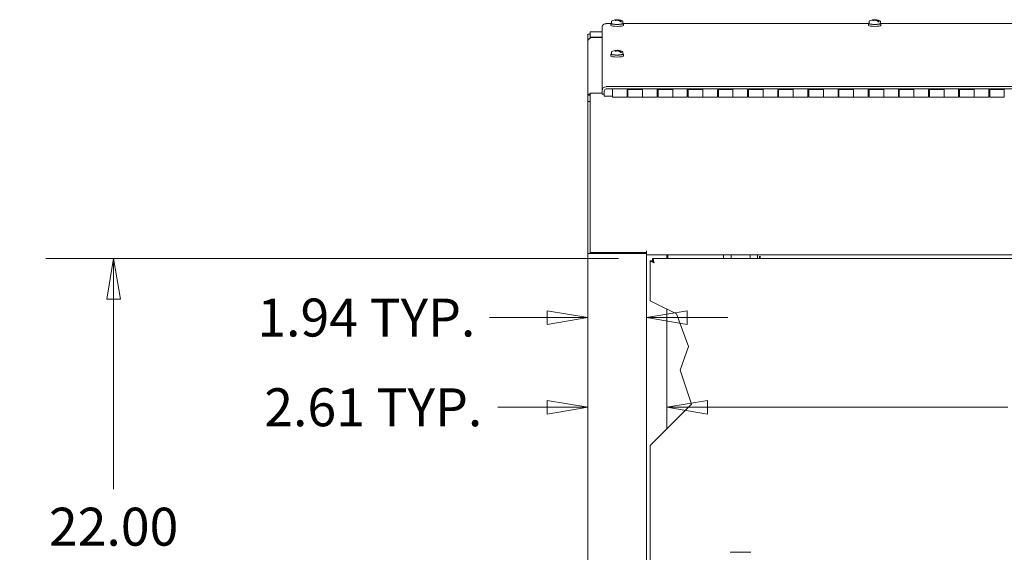
# Model space of a CAD drawing. Units: inches. Extents: x 11 to 296, y 6 to 178.
# Drawn here: x 210 to 242, y 71 to 88 of the extents above; entities that cross this region are included whole.
import ezdxf

# ---------------------------------------------------------------- set-up
doc = ezdxf.new("R2010")
doc.units = ezdxf.units.IN
doc.header["$LTSCALE"] = 18
doc.header["$MEASUREMENT"] = 0
doc.layers.get('0').update_dxf_attribs({"lineweight": 0})
doc.layers.add('Dimension (ANSI)', color=7, linetype='Continuous', lineweight=5)
doc.layers.add('Visible (ANSI)', color=7, linetype='Continuous', lineweight=5)
doc.styles.add('ROMANS', font='tahoma.ttf')
doc.dimstyles.new('Default (ANSI)', dxfattribs={"dimscale": 18, "dimtxt": 0.07, "dimasz": 0.075, "dimexe": 0.125, "dimexo": 0.0625, "dimgap": 0.031496, "dimtad": 0, "dimtih": 1, "dimtoh": 1, "dimrnd": 1e-08, "dimzin": 0, "dimdsep": 46, "dimtxsty": 'ROMANS', "dimblk": 'Filled-1', "dimcen": 0.09, "dimdle": 0.393701, "dimclrd": 256, "dimclre": 256, "dimclrt": 256, "dimadec": 0, "dimazin": 0, "dimtfac": 0.857143, "dimtofl": 0, "dimtmove": 0, "dimatfit": 3, "dimfxl": 1, "dimtolj": 1, "dimtzin": 0, "dimlwd": -1, "dimlwe": -1, "dimarcsym": 0})

# ---------------------------------------------------------------- blocks, each defined once
blk = doc.blocks.new('Filled-1')
at = {"color": 0}
for p, q in [((0, 0), (-1, 0.167)), ((-1, 0.167), (-1, -0.167)), ((-1, 0), (0, 0)), ((-1, -0.167), (0, 0))]:
    blk.add_line(p, q, dxfattribs=at)
at = {"color": 0, "flags": 128}
blk.add_lwpolyline([(-1, -0.167), (0, 0), (-1, 0.167), (-1, -0.167)], dxfattribs=at)
at = {"color": 0}
blk.add_solid([(-1, -0.167), (0, 0), (-1, 0.167), (-1, -0.167)], dxfattribs=at)
blk = doc.blocks.new('*D18')
at = {"layer": 'Defpoints', "color": 0, "transparency": 16777216}
for p in [(230.72, 73.04), (233.721, 69.951), (233.721, 48.812)]:
    blk.add_point(p, dxfattribs=at)
at = {"layer": 'Dimension (ANSI)', "transparency": 16777216}
for p, q in [((230.72, 71.915), (230.72, 46.562)), ((233.721, 68.826), (233.721, 46.562)), ((229.37, 48.812), (227.829, 48.812)), ((235.071, 48.812), (236.421, 48.812))]:
    blk.add_line(p, q, dxfattribs=at)
at = {"layer": 'Dimension (ANSI)', "transparency": 16777216, "xscale": 1.35000005364418, "yscale": 1.35000005364418, "zscale": 1.35000005364418}
blk.add_blockref('Filled-1', (230.72, 48.812), dxfattribs=at)
at = {"layer": 'Dimension (ANSI)', "transparency": 16777216, "xscale": 1.35000005364418, "yscale": 1.35000005364418, "zscale": 1.35000005364418, "rotation": 180}
blk.add_blockref('Filled-1', (233.721, 48.812), dxfattribs=at)
at = {"layer": 'Dimension (ANSI)', "transparency": 16777216, "insert": (225.656, 48.812), "char_height": 1.26, "attachment_point": 5, "style": 'ROMANS'}
blk.add_mtext('\\A1;3.00', dxfattribs=at)
blk = doc.blocks.new('*D19')
at = {"layer": 'Defpoints', "color": 0, "transparency": 16777216}
for p in [(212.923, 80.467), (230.795, 80.467), (230.795, 58.467)]:
    blk.add_point(p, dxfattribs=at)
at = {"layer": 'Dimension (ANSI)', "transparency": 16777216}
for p, q in [((229.67, 80.467), (210.673, 80.467)), ((212.923, 79.117), (212.923, 72.814)), ((212.923, 59.817), (212.923, 66.12)), ((229.67, 58.467), (210.673, 58.467))]:
    blk.add_line(p, q, dxfattribs=at)
at = {"layer": 'Dimension (ANSI)', "transparency": 16777216, "xscale": 1.35000005364418, "yscale": 1.35000005364418, "zscale": 1.35000005364418}
for p, rotation in [((212.923, 80.467), 90), ((212.923, 58.467), 270)]:
    blk.add_blockref('Filled-1', p, dxfattribs=dict(at, rotation=rotation))
at = {"layer": 'Dimension (ANSI)', "transparency": 16777216, "insert": (212.923, 69.467), "char_height": 1.26, "attachment_point": 5, "style": 'ROMANS'}
blk.add_mtext('\\A1;22.00\\PDOOR\\PHEIGHT', dxfattribs=at)
blk = doc.blocks.new('*D25')
at = {"layer": 'Defpoints', "color": 0, "transparency": 16777216}
for p in [(230.595, 78.51), (228.658, 75.157), (230.595, 75.157)]:
    blk.add_point(p, dxfattribs=at)
at = {"layer": 'Dimension (ANSI)', "transparency": 16777216}
for p, q in [((227.308, 78.51), (225.394, 78.51)), ((231.946, 78.51), (233.296, 78.51))]:
    blk.add_line(p, q, dxfattribs=at)
at = {"layer": 'Dimension (ANSI)', "transparency": 16777216, "xscale": 1.35000005364418, "yscale": 1.35000005364418, "zscale": 1.35000005364418}
blk.add_blockref('Filled-1', (228.658, 78.51), dxfattribs=at)
at = {"layer": 'Dimension (ANSI)', "transparency": 16777216, "xscale": 1.35000005364418, "yscale": 1.35000005364418, "zscale": 1.35000005364418, "rotation": 180}
blk.add_blockref('Filled-1', (230.595, 78.51), dxfattribs=at)
at = {"layer": 'Dimension (ANSI)', "transparency": 16777216, "insert": (221.306, 78.51), "char_height": 1.26, "attachment_point": 5, "style": 'ROMANS'}
blk.add_mtext('\\A1;1.94 TYP.', dxfattribs=at)
blk = doc.blocks.new('*D26')
at = {"layer": 'Defpoints', "color": 0, "transparency": 16777216}
for p in [(228.658, 77.985), (231.271, 77.985), (231.271, 75.532)]:
    blk.add_point(p, dxfattribs=at)
at = {"layer": 'Dimension (ANSI)', "transparency": 16777216}
for p, q in [((227.308, 75.532), (225.674, 75.532)), ((232.622, 75.532), (233.972, 75.532))]:
    blk.add_line(p, q, dxfattribs=at)
at = {"layer": 'Dimension (ANSI)', "transparency": 16777216, "xscale": 1.35000005364418, "yscale": 1.35000005364418, "zscale": 1.35000005364418}
blk.add_blockref('Filled-1', (228.658, 75.532), dxfattribs=at)
at = {"layer": 'Dimension (ANSI)', "transparency": 16777216, "xscale": 1.35000005364418, "yscale": 1.35000005364418, "zscale": 1.35000005364418, "rotation": 180}
blk.add_blockref('Filled-1', (231.271, 75.532), dxfattribs=at)
at = {"layer": 'Dimension (ANSI)', "transparency": 16777216, "insert": (221.537, 75.532), "char_height": 1.26, "attachment_point": 5, "style": 'ROMANS'}
blk.add_mtext('\\A1;2.61 TYP.', dxfattribs=at)
blk = doc.blocks.new('*D59')
at = {"layer": 'Defpoints', "color": 0, "transparency": 16777216}
for p in [(231.271, 75.532), (262.169, 75.532), (262.169, 75.532)]:
    blk.add_point(p, dxfattribs=at)
at = {"layer": 'Dimension (ANSI)', "transparency": 16777216}
for p, q in [((232.622, 75.532), (242.588, 75.532)), ((260.819, 75.532), (250.853, 75.532))]:
    blk.add_line(p, q, dxfattribs=at)
at = {"layer": 'Dimension (ANSI)', "transparency": 16777216, "xscale": 1.35000005364418, "yscale": 1.35000005364418, "zscale": 1.35000005364418, "rotation": 180}
blk.add_blockref('Filled-1', (231.271, 75.532), dxfattribs=at)
at = {"layer": 'Dimension (ANSI)', "transparency": 16777216, "xscale": 1.35000005364418, "yscale": 1.35000005364418, "zscale": 1.35000005364418}
blk.add_blockref('Filled-1', (262.169, 75.532), dxfattribs=at)
at = {"layer": 'Dimension (ANSI)', "transparency": 16777216, "insert": (246.72, 75.532), "char_height": 1.26, "attachment_point": 5, "style": 'ROMANS'}
blk.add_mtext('\\A1;\\fTahoma|b0|i0;\\H1.2600;(30.90)\\P\\fTahoma|b0|i0;\\H1.2600;OPENING', dxfattribs=at)

msp = doc.modelspace()

# ---------------------------------------------------------------- linework, layer by layer
at = {"layer": 'Visible (ANSI)'}
for p, q in [((229.419, 88.266), (229.257, 88.266)), ((229.421, 88.207), (229.419, 88.269)), ((229.439, 88.279), (229.439, 88.337)), ((229.587, 88.387), (229.588, 88.374)), ((229.625, 88.397), (229.622, 88.384)), ((229.641, 88.396), (229.642, 88.38)), ((229.667, 88.393), (229.665, 88.373)), ((229.666, 88.372), (229.667, 88.391)), ((229.673, 88.394), (229.673, 88.393)), ((229.775, 88.326), (229.743, 88.33)), ((229.814, 88.279), (229.814, 88.337)), ((229.832, 88.207), (229.834, 88.269)), ((237.966, 88.266), (229.834, 88.266)), ((237.968, 88.207), (237.966, 88.269)), ((237.986, 88.279), (237.986, 88.337)), ((238.134, 88.387), (238.135, 88.374)), ((238.172, 88.397), (238.169, 88.384)), ((238.188, 88.396), (238.188, 88.38)), ((238.213, 88.393), (238.212, 88.373)), ((238.213, 88.372), (238.214, 88.391)), ((238.22, 88.394), (238.22, 88.393)), ((238.322, 88.326), (238.29, 88.33)), ((238.361, 88.279), (238.361, 88.337)), ((238.379, 88.207), (238.381, 88.269)), ((246.513, 88.266), (238.381, 88.266)), ((228.658, 87.733), (228.658, 87.922)), ((228.658, 87.922), (228.732, 87.922)), ((228.732, 87.995), (228.732, 87.993)), ((228.732, 87.995), (229.127, 87.995)), ((228.732, 87.812), (228.732, 87.993)), ((229.127, 86.039), (229.127, 88.139)), ((228.658, 87.671), (228.658, 87.733)), ((228.658, 87.733), (228.673, 87.733)), ((228.658, 85.887), (228.658, 87.671)), ((228.732, 87.791), (228.732, 87.812)), ((229.127, 87.812), (228.732, 87.812)), ((228.794, 87.806), (229.127, 87.806)), ((229.421, 87.19), (229.419, 87.252)), ((229.439, 87.262), (229.439, 87.32)), ((229.587, 87.37), (229.588, 87.357)), ((229.625, 87.38), (229.622, 87.367)), ((229.641, 87.38), (229.642, 87.364)), ((229.667, 87.376), (229.665, 87.356)), ((229.666, 87.355), (229.667, 87.374)), ((229.673, 87.377), (229.673, 87.376)), ((229.775, 87.309), (229.743, 87.313)), ((229.814, 87.262), (229.814, 87.32)), ((229.832, 87.19), (229.834, 87.252)), ((228.732, 85.955), (229.127, 85.955)), ((228.732, 85.765), (228.732, 85.955)), ((228.794, 85.96), (229.127, 85.96)), ((229.127, 86.039), (229.127, 85.927)), ((229.201, 85.927), (229.127, 85.927)), ((229.201, 85.927), (229.201, 86.039)), ((229.201, 85.862), (229.201, 85.927)), ((264.178, 86.174), (229.263, 86.174)), ((264.178, 86.101), (229.263, 86.101)), ((229.47, 86.101), (229.47, 86.077)), ((229.47, 85.828), (229.47, 86.077)), ((229.955, 86.101), (230.47, 86.101)), ((229.955, 86.077), (229.955, 86.101)), ((229.955, 86.077), (229.955, 85.828)), ((229.985, 86.045), (229.955, 86.045)), ((229.955, 86.016), (229.985, 86.016)), ((229.985, 85.828), (229.985, 86.078)), ((229.985, 86.078), (230.47, 86.078)), ((230.47, 86.101), (230.47, 86.077)), ((230.47, 86.077), (230.47, 85.828)), ((230.47, 85.828), (230.47, 86.077)), ((230.955, 86.101), (231.47, 86.101)), ((230.955, 86.077), (230.955, 86.101)), ((230.955, 86.077), (230.955, 85.828)), ((230.985, 86.045), (230.955, 86.045)), ((230.955, 86.016), (230.985, 86.016)), ((230.985, 85.828), (230.985, 86.078)), ((230.985, 86.078), (231.47, 86.078)), ((231.47, 86.101), (231.47, 86.077)), ((231.47, 86.077), (231.47, 85.828)), ((231.47, 85.828), (231.47, 86.077)), ((231.955, 86.101), (232.47, 86.101)), ((231.955, 86.077), (231.955, 86.101)), ((231.955, 86.077), (231.955, 85.828)), ((231.985, 86.045), (231.955, 86.045)), ((231.955, 86.016), (231.985, 86.016)), ((231.985, 85.828), (231.985, 86.078)), ((231.985, 86.078), (232.47, 86.078)), ((232.47, 86.101), (232.47, 86.077)), ((232.47, 86.077), (232.47, 85.828)), ((232.47, 85.828), (232.47, 86.077)), ((232.955, 86.101), (233.47, 86.101)), ((232.955, 86.077), (232.955, 86.101)), ((232.955, 86.077), (232.955, 85.828)), ((232.985, 86.045), (232.955, 86.045)), ((232.955, 86.016), (232.985, 86.016)), ((232.985, 85.828), (232.985, 86.078)), ((232.985, 86.078), (233.47, 86.078)), ((233.47, 86.101), (233.47, 86.077)), ((233.47, 86.077), (233.47, 85.828)), ((233.47, 85.828), (233.47, 86.077)), ((233.955, 86.101), (234.47, 86.101)), ((233.955, 86.077), (233.955, 86.101)), ((233.955, 86.077), (233.955, 85.828)), ((233.985, 86.045), (233.955, 86.045)), ((233.955, 86.016), (233.985, 86.016)), ((233.985, 85.828), (233.985, 86.078)), ((233.985, 86.078), (234.47, 86.078)), ((234.47, 86.101), (234.47, 86.077)), ((234.47, 86.077), (234.47, 85.828)), ((234.47, 85.828), (234.47, 86.077)), ((234.955, 86.101), (235.47, 86.101)), ((234.955, 86.077), (234.955, 86.101)), ((234.955, 86.077), (234.955, 85.828)), ((234.985, 86.045), (234.955, 86.045)), ((234.955, 86.016), (234.985, 86.016)), ((234.985, 85.828), (234.985, 86.078)), ((234.985, 86.078), (235.47, 86.078)), ((235.47, 86.101), (235.47, 86.077)), ((235.47, 86.077), (235.47, 85.828)), ((235.47, 85.828), (235.47, 86.077)), ((235.955, 86.101), (236.47, 86.101)), ((235.955, 86.077), (235.955, 86.101)), ((235.955, 86.077), (235.955, 85.828)), ((235.985, 86.045), (235.955, 86.045)), ((235.955, 86.016), (235.985, 86.016)), ((235.985, 85.828), (235.985, 86.078)), ((235.985, 86.078), (236.47, 86.078)), ((236.47, 86.101), (236.47, 86.077)), ((236.47, 86.077), (236.47, 85.828)), ((236.47, 85.828), (236.47, 86.077)), ((236.955, 86.101), (237.47, 86.101)), ((236.955, 86.077), (236.955, 86.101)), ((236.955, 86.077), (236.955, 85.828)), ((236.985, 86.045), (236.955, 86.045)), ((236.955, 86.016), (236.985, 86.016)), ((236.985, 85.828), (236.985, 86.078)), ((236.985, 86.078), (237.47, 86.078)), ((237.47, 86.101), (237.47, 86.077)), ((237.47, 86.077), (237.47, 85.828)), ((237.47, 85.828), (237.47, 86.077)), ((237.955, 86.101), (238.47, 86.101)), ((237.955, 86.077), (237.955, 86.101)), ((237.955, 86.077), (237.955, 85.828)), ((237.985, 86.045), (237.955, 86.045)), ((237.955, 86.016), (237.985, 86.016)), ((237.985, 85.828), (237.985, 86.078)), ((237.985, 86.078), (238.47, 86.078)), ((238.47, 86.101), (238.47, 86.077)), ((238.47, 86.077), (238.47, 85.828)), ((238.47, 85.828), (238.47, 86.077)), ((238.955, 86.101), (239.47, 86.101)), ((238.955, 86.077), (238.955, 86.101)), ((238.955, 86.077), (238.955, 85.828)), ((238.985, 86.045), (238.955, 86.045)), ((238.955, 86.016), (238.985, 86.016)), ((238.985, 85.828), (238.985, 86.078)), ((238.985, 86.078), (239.47, 86.078)), ((239.47, 86.101), (239.47, 86.077)), ((239.47, 86.077), (239.47, 85.828)), ((239.47, 85.828), (239.47, 86.077)), ((239.955, 86.101), (240.47, 86.101)), ((239.955, 86.077), (239.955, 86.101)), ((239.955, 86.077), (239.955, 85.828)), ((239.985, 86.045), (239.955, 86.045)), ((239.955, 86.016), (239.985, 86.016)), ((239.985, 85.828), (239.985, 86.078)), ((239.985, 86.078), (240.47, 86.078)), ((240.47, 86.101), (240.47, 86.077)), ((240.47, 86.077), (240.47, 85.828)), ((240.47, 85.828), (240.47, 86.077)), ((240.955, 86.101), (241.47, 86.101)), ((240.955, 86.077), (240.955, 86.101)), ((240.955, 86.077), (240.955, 85.828)), ((240.985, 86.045), (240.955, 86.045)), ((240.955, 86.016), (240.985, 86.016)), ((240.985, 85.828), (240.985, 86.078)), ((240.985, 86.078), (241.47, 86.078)), ((241.47, 86.101), (241.47, 86.077)), ((241.47, 86.077), (241.47, 85.828)), ((241.47, 85.828), (241.47, 86.077)), ((241.955, 86.101), (242.47, 86.101)), ((241.955, 86.077), (241.955, 86.101)), ((241.955, 86.077), (241.955, 85.828)), ((241.985, 86.045), (241.955, 86.045)), ((241.955, 86.016), (241.985, 86.016)), ((241.985, 85.828), (241.985, 86.078)), ((241.985, 86.078), (242.47, 86.078)), ((242.47, 86.077), (242.47, 85.828)), ((228.658, 85.684), (228.658, 85.887)), ((228.732, 85.887), (228.658, 85.887)), ((228.658, 80.633), (228.658, 85.684)), ((228.658, 85.684), (228.732, 85.684)), ((228.732, 85.765), (228.732, 85.63)), ((228.732, 80.664), (228.732, 85.63)), ((229.47, 85.862), (229.201, 85.862)), ((229.955, 85.828), (229.47, 85.828)), ((229.955, 85.891), (229.985, 85.891)), ((229.985, 85.855), (229.955, 85.855)), ((229.985, 85.828), (230.47, 85.828)), ((230.955, 85.828), (230.47, 85.828)), ((230.955, 85.891), (230.985, 85.891)), ((230.985, 85.855), (230.955, 85.855)), ((230.985, 85.828), (231.47, 85.828)), ((231.955, 85.828), (231.47, 85.828)), ((231.955, 85.891), (231.985, 85.891)), ((231.985, 85.855), (231.955, 85.855)), ((231.985, 85.828), (232.47, 85.828)), ((232.955, 85.828), (232.47, 85.828)), ((232.955, 85.891), (232.985, 85.891)), ((232.985, 85.855), (232.955, 85.855)), ((232.985, 85.828), (233.47, 85.828)), ((233.955, 85.828), (233.47, 85.828)), ((233.955, 85.891), (233.985, 85.891)), ((233.985, 85.855), (233.955, 85.855)), ((233.985, 85.828), (234.47, 85.828)), ((234.955, 85.828), (234.47, 85.828)), ((234.955, 85.891), (234.985, 85.891)), ((234.985, 85.855), (234.955, 85.855)), ((234.985, 85.828), (235.47, 85.828)), ((235.955, 85.828), (235.47, 85.828)), ((235.955, 85.891), (235.985, 85.891)), ((235.985, 85.855), (235.955, 85.855)), ((235.985, 85.828), (236.47, 85.828)), ((236.955, 85.828), (236.47, 85.828)), ((236.955, 85.891), (236.985, 85.891)), ((236.985, 85.855), (236.955, 85.855)), ((236.985, 85.828), (237.47, 85.828)), ((237.955, 85.828), (237.47, 85.828)), ((237.955, 85.891), (237.985, 85.891)), ((237.985, 85.855), (237.955, 85.855)), ((237.985, 85.828), (238.47, 85.828)), ((238.955, 85.828), (238.47, 85.828)), ((238.955, 85.891), (238.985, 85.891)), ((238.985, 85.855), (238.955, 85.855)), ((238.985, 85.828), (239.47, 85.828)), ((239.955, 85.828), (239.47, 85.828)), ((239.955, 85.891), (239.985, 85.891)), ((239.985, 85.855), (239.955, 85.855)), ((239.985, 85.828), (240.47, 85.828)), ((240.955, 85.828), (240.47, 85.828)), ((240.955, 85.891), (240.985, 85.891)), ((240.985, 85.855), (240.955, 85.855)), ((240.985, 85.828), (241.47, 85.828)), ((241.955, 85.828), (241.47, 85.828)), ((241.955, 85.891), (241.985, 85.891)), ((241.985, 85.855), (241.955, 85.855)), ((241.985, 85.828), (242.47, 85.828)), ((230.595, 80.727), (230.595, 80.59)), ((230.595, 80.727), (230.595, 80.727)), ((230.595, 80.664), (230.595, 80.727)), ((230.595, 80.727), (230.595, 80.727)), ((228.658, 58.304), (228.658, 80.633)), ((228.658, 80.633), (228.658, 80.633)), ((228.794, 80.633), (228.658, 80.633)), ((228.658, 80.633), (228.732, 80.633)), ((230.595, 80.664), (228.732, 80.664)), ((228.732, 80.633), (228.732, 80.664)), ((228.732, 80.633), (228.732, 80.633)), ((228.794, 80.633), (230.459, 80.633)), ((230.595, 80.633), (230.459, 80.633)), ((262.845, 80.59), (230.595, 80.59)), ((230.595, 80.59), (230.595, 58.344)), ((230.72, 79.07), (230.72, 80.392)), ((230.794, 80.392), (230.72, 80.392)), ((230.795, 80.467), (256.15, 80.467)), ((230.795, 80.393), (230.795, 80.467)), ((231.271, 80.59), (231.271, 80.467)), ((231.303, 80.528), (231.303, 80.59)), ((231.303, 80.467), (231.303, 80.528)), ((233.16, 80.59), (233.16, 80.467)), ((233.41, 80.59), (233.41, 80.467)), ((234.036, 80.467), (234.036, 80.59)), ((234.286, 80.467), (234.286, 80.59)), ((234.353, 80.548), (234.353, 80.467)), ((234.373, 80.548), (234.373, 80.467)), ((230.857, 79.002), (230.72, 79.07)), ((230.857, 79.002), (231.595, 78.633)), ((231.271, 78.795), (231.271, 74.809)), ((231.595, 78.633), (231.995, 77.544)), ((231.995, 77.544), (231.72, 76.758)), ((231.72, 76.758), (232.095, 75.633)), ((232.095, 75.633), (230.857, 74.394)), ((230.72, 74.258), (230.857, 74.394)), ((230.72, 58.542), (230.72, 74.258)), ((234.063, 70.717), (233.378, 70.717)), ((234.02, 70.717), (233.42, 70.717))]:
    msp.add_line(p, q, dxfattribs=at)
for centre, radius, start, end in [((229.627, 88.022), 0.375, 105.5576, 117.7875), ((229.627, 88.022), 0.375, 85.4645, 93.4314), ((229.627, 88.022), 0.375, 62.2125, 79.7172), ((238.174, 88.022), 0.375, 105.5576, 117.7875), ((238.174, 88.022), 0.375, 85.4645, 93.4314), ((238.174, 88.022), 0.375, 62.2125, 79.7172), ((229.627, 87.005), 0.375, 105.5576, 117.7875), ((229.627, 87.005), 0.375, 85.4645, 93.4314), ((229.627, 87.005), 0.375, 62.2125, 79.7172), ((233.42, 70.592), 0.125, 90, 90.9938), ((234.02, 70.592), 0.125, 89.0062, 90)]:
    msp.add_arc(centre, radius, start, end, dxfattribs=at)
for centre, major_axis, ratio, start_param, end_param in [((229.627, 88.269), (-0.208, 0), 0.156434, 5.840523, 9.86744), ((229.627, 88.207), (-0.205, 0), 0.156434, 0.005531, 3.136062), ((229.671, 88.047), (-0.183, 0.32), 0.669488, 5.882607, 6.116021), ((229.638, 88.022), (0.009, 0.375), 0.670875, 0.241049, 0.369026), ((229.633, 88.026), (0.186, -0.326), 0.669488, 2.619952, 2.708325), ((229.583, 88.032), (0.08, 0.36), 0.750464, 0.136122, 0.366992), ((229.615, 88.025), (0.093, 0.363), 0.643606, 0.390538, 0.518515), ((229.619, 88.021), (-0.035, 0.373), 0.039387, 6.078241, 6.119845), ((229.627, 88.02), (0.366, 0.081), 0.968866, 1.356172, 1.397775), ((229.626, 88.023), (-0.297, -0.229), 0.996134, 4.017841, 4.059444), ((229.671, 88.047), (0.183, -0.32), 0.669488, 2.149427, 2.587263), ((229.638, 88.022), (0.009, 0.375), 0.670875, 6.180158, 6.308135), ((229.615, 88.025), (0.093, 0.363), 0.643606, 0.046462, 0.174439), ((229.635, 88.021), (0.029, 0.374), 0.066656, 6.133101, 6.174705), ((229.583, 88.032), (0.08, 0.36), 0.750464, 5.82772, 6.265556), ((229.621, 88.023), (0.081, 0.366), 0.750464, 0.01506, 0.103432), ((229.627, 88.343), (-0.185, 0), 0.156434, 2.320462, 2.499754), ((238.174, 88.269), (-0.208, 0), 0.156434, 5.840523, 9.86744), ((238.174, 88.207), (-0.205, 0), 0.156434, 0.005531, 3.136062), ((238.218, 88.047), (-0.183, 0.32), 0.669488, 5.882607, 6.116021), ((238.185, 88.022), (0.009, 0.375), 0.670875, 0.241049, 0.369026), ((238.18, 88.026), (0.186, -0.326), 0.669488, 2.619952, 2.708325), ((238.13, 88.032), (0.08, 0.36), 0.750464, 0.136122, 0.366992), ((238.162, 88.025), (0.093, 0.363), 0.643606, 0.390538, 0.518515), ((238.165, 88.021), (-0.035, 0.373), 0.039387, 6.078241, 6.119845), ((238.174, 88.02), (0.366, 0.081), 0.968866, 1.356172, 1.397775), ((238.173, 88.023), (-0.297, -0.229), 0.996134, 4.017841, 4.059444), ((238.218, 88.047), (0.183, -0.32), 0.669488, 2.149427, 2.587263), ((238.185, 88.022), (0.009, 0.375), 0.670875, 6.180158, 6.308135), ((238.162, 88.025), (0.093, 0.363), 0.643606, 0.046462, 0.174439), ((238.182, 88.021), (0.029, 0.374), 0.066656, 6.133101, 6.174705), ((238.13, 88.032), (0.08, 0.36), 0.750464, 5.82772, 6.265556), ((238.167, 88.023), (0.081, 0.366), 0.750464, 0.01506, 0.103432), ((238.174, 88.343), (-0.185, 0), 0.156434, 2.320462, 2.499754), ((228.794, 87.671), (-0.136, 0), 0.987688, 4.712389, 6.283185), ((229.627, 87.252), (-0.208, 0), 0.156434, 5.840523, 9.86744), ((229.671, 87.03), (-0.183, 0.32), 0.669488, 5.882607, 6.116021), ((229.638, 87.005), (0.009, 0.375), 0.670875, 0.241049, 0.369026), ((229.633, 87.009), (0.186, -0.326), 0.669488, 2.619952, 2.708325), ((229.583, 87.015), (0.08, 0.36), 0.750464, 0.136122, 0.366992), ((229.615, 87.008), (0.093, 0.363), 0.643606, 0.390538, 0.518515), ((229.619, 87.004), (-0.035, 0.373), 0.039387, 6.078241, 6.119845), ((229.627, 87.003), (0.366, 0.081), 0.968866, 1.356172, 1.397775), ((229.626, 87.006), (-0.297, -0.229), 0.996134, 4.017841, 4.059444), ((229.671, 87.03), (0.183, -0.32), 0.669488, 2.149427, 2.587263), ((229.638, 87.005), (0.009, 0.375), 0.670875, 6.180158, 6.308135), ((229.615, 87.008), (0.093, 0.363), 0.643606, 0.046462, 0.174439), ((229.635, 87.005), (0.029, 0.374), 0.066656, 6.133101, 6.174705), ((229.583, 87.015), (0.08, 0.36), 0.750464, 5.82772, 6.265556), ((229.621, 87.007), (0.081, 0.366), 0.750464, 0.01506, 0.103432), ((229.627, 87.326), (-0.185, 0), 0.156434, 2.320462, 2.499754), ((229.627, 87.19), (-0.205, 0), 0.156434, 0.005531, 3.136062), ((228.794, 85.825), (0.136, 0), 0.987688, 2.0464, 2.66625), ((228.794, 85.825), (0.136, 0), 0.987688, 1.570796, 1.84179), ((229.263, 86.039), (-0.136, 0), 0.987688, 4.712389, 6.283185), ((229.263, 86.039), (-0.0625, 0), 0.987688, 4.712389, 6.283185)]:
    msp.add_ellipse(centre, major_axis=major_axis, ratio=ratio, start_param=start_param, end_param=end_param, dxfattribs=at)
for points, knots in [([(229.127, 88.139), (229.127, 88.181), (229.151, 88.223), (229.188, 88.246), (229.21, 88.259), (229.237, 88.265), (229.263, 88.264)], [0, 0, 0, 0, 0.989857, 0.989857, 0.989857, 1.570796, 1.570796, 1.570796, 1.570796]), ([(229.439, 88.337), (229.439, 88.339), (229.44, 88.341), (229.441, 88.344), (229.442, 88.345), (229.443, 88.347), (229.444, 88.348), (229.446, 88.35), (229.447, 88.351), (229.45, 88.353), (229.451, 88.353), (229.452, 88.354)], [5.5517009, 5.5517009, 5.5517009, 5.5517009, 5.6094159, 5.6094159, 5.667131, 5.667131, 5.724846, 5.724846, 5.7825611, 5.7825611, 5.8402762, 5.8402762, 5.8402762, 5.8402762]), ([(229.439, 88.279), (229.439, 88.276), (229.44, 88.272), (229.445, 88.267), (229.448, 88.265), (229.46, 88.258), (229.473, 88.254), (229.503, 88.249), (229.518, 88.247), (229.552, 88.243), (229.571, 88.242), (229.609, 88.241), (229.628, 88.241), (229.666, 88.242), (229.685, 88.242), (229.72, 88.245), (229.737, 88.247), (229.765, 88.251), (229.777, 88.254), (229.798, 88.26), (229.806, 88.262), (229.813, 88.272), (229.814, 88.275), (229.814, 88.279)], [0.731484, 0.731484, 0.731484, 0.731484, 0.839498, 0.839498, 1.007149, 1.007149, 1.434312, 1.434312, 1.76903, 1.76903, 2.094294, 2.094294, 2.417342, 2.417342, 2.74018, 2.74018, 3.064465, 3.064465, 3.394528, 3.394528, 3.755547, 3.755547, 3.873077, 3.873077, 3.873077, 3.873077]), ([(229.753, 88.322), (229.753, 88.322), (229.753, 88.323), (229.752, 88.324), (229.751, 88.324), (229.75, 88.325)], [0.01615675, 0.01615675, 0.01615675, 0.01615675, 0.01963837, 0.01963837, 0.02628455, 0.02628455, 0.02628455, 0.02628455]), ([(229.773, 88.329), (229.774, 88.328), (229.774, 88.328), (229.775, 88.327), (229.775, 88.326), (229.775, 88.326)], [0.12713083, 0.12713083, 0.12713083, 0.12713083, 0.13377702, 0.13377702, 0.13725863, 0.13725863, 0.13725863, 0.13725863]), ([(229.802, 88.354), (229.803, 88.353), (229.804, 88.353), (229.806, 88.351), (229.807, 88.35), (229.809, 88.348), (229.81, 88.347), (229.812, 88.345), (229.813, 88.344), (229.814, 88.341), (229.814, 88.339), (229.814, 88.337)], [2.1215329, 2.1215329, 2.1215329, 2.1215329, 2.1792479, 2.1792479, 2.236963, 2.236963, 2.2946781, 2.2946781, 2.3523931, 2.3523931, 2.4101082, 2.4101082, 2.4101082, 2.4101082]), ([(237.986, 88.337), (237.986, 88.339), (237.986, 88.341), (237.988, 88.344), (237.988, 88.345), (237.99, 88.347), (237.991, 88.348), (237.993, 88.35), (237.994, 88.351), (237.996, 88.353), (237.998, 88.353), (237.999, 88.354)], [5.5517009, 5.5517009, 5.5517009, 5.5517009, 5.6094159, 5.6094159, 5.667131, 5.667131, 5.724846, 5.724846, 5.7825611, 5.7825611, 5.8402762, 5.8402762, 5.8402762, 5.8402762]), ([(237.986, 88.279), (237.986, 88.276), (237.987, 88.272), (237.991, 88.267), (237.994, 88.265), (238.007, 88.258), (238.02, 88.254), (238.05, 88.249), (238.065, 88.247), (238.099, 88.243), (238.118, 88.242), (238.156, 88.241), (238.175, 88.241), (238.213, 88.242), (238.232, 88.242), (238.267, 88.245), (238.283, 88.247), (238.312, 88.251), (238.324, 88.254), (238.345, 88.26), (238.352, 88.262), (238.36, 88.272), (238.361, 88.275), (238.361, 88.279)], [0.731484, 0.731484, 0.731484, 0.731484, 0.839498, 0.839498, 1.007149, 1.007149, 1.434312, 1.434312, 1.76903, 1.76903, 2.094294, 2.094294, 2.417342, 2.417342, 2.74018, 2.74018, 3.064465, 3.064465, 3.394528, 3.394528, 3.755547, 3.755547, 3.873077, 3.873077, 3.873077, 3.873077]), ([(238.3, 88.322), (238.3, 88.322), (238.299, 88.323), (238.299, 88.324), (238.298, 88.324), (238.297, 88.325)], [0.01615675, 0.01615675, 0.01615675, 0.01615675, 0.01963837, 0.01963837, 0.02628455, 0.02628455, 0.02628455, 0.02628455]), ([(238.32, 88.329), (238.321, 88.328), (238.321, 88.328), (238.322, 88.327), (238.322, 88.326), (238.322, 88.326)], [0.12713083, 0.12713083, 0.12713083, 0.12713083, 0.13377702, 0.13377702, 0.13725863, 0.13725863, 0.13725863, 0.13725863]), ([(238.348, 88.354), (238.35, 88.353), (238.351, 88.353), (238.353, 88.351), (238.354, 88.35), (238.356, 88.348), (238.357, 88.347), (238.359, 88.345), (238.36, 88.344), (238.361, 88.341), (238.361, 88.339), (238.361, 88.337)], [2.1215329, 2.1215329, 2.1215329, 2.1215329, 2.1792479, 2.1792479, 2.236963, 2.236963, 2.2946781, 2.2946781, 2.3523931, 2.3523931, 2.4101082, 2.4101082, 2.4101082, 2.4101082]), ([(229.439, 87.32), (229.439, 87.322), (229.44, 87.324), (229.441, 87.327), (229.442, 87.328), (229.443, 87.331), (229.444, 87.332), (229.446, 87.333), (229.447, 87.334), (229.45, 87.336), (229.451, 87.336), (229.452, 87.337)], [5.5517009, 5.5517009, 5.5517009, 5.5517009, 5.6094159, 5.6094159, 5.667131, 5.667131, 5.724846, 5.724846, 5.7825611, 5.7825611, 5.8402762, 5.8402762, 5.8402762, 5.8402762]), ([(229.439, 87.262), (229.439, 87.259), (229.44, 87.256), (229.445, 87.25), (229.448, 87.248), (229.46, 87.241), (229.473, 87.237), (229.503, 87.232), (229.518, 87.23), (229.552, 87.227), (229.571, 87.226), (229.609, 87.224), (229.628, 87.224), (229.666, 87.225), (229.685, 87.226), (229.72, 87.228), (229.737, 87.23), (229.765, 87.234), (229.777, 87.237), (229.798, 87.243), (229.806, 87.246), (229.813, 87.255), (229.814, 87.258), (229.814, 87.262)], [0.731484, 0.731484, 0.731484, 0.731484, 0.839498, 0.839498, 1.007149, 1.007149, 1.434312, 1.434312, 1.76903, 1.76903, 2.094294, 2.094294, 2.417342, 2.417342, 2.74018, 2.74018, 3.064465, 3.064465, 3.394528, 3.394528, 3.755547, 3.755547, 3.873077, 3.873077, 3.873077, 3.873077]), ([(229.753, 87.305), (229.753, 87.305), (229.753, 87.306), (229.752, 87.307), (229.751, 87.307), (229.75, 87.308)], [0.01615675, 0.01615675, 0.01615675, 0.01615675, 0.01963837, 0.01963837, 0.02628455, 0.02628455, 0.02628455, 0.02628455]), ([(229.773, 87.312), (229.774, 87.311), (229.774, 87.311), (229.775, 87.31), (229.775, 87.309), (229.775, 87.309)], [0.12713083, 0.12713083, 0.12713083, 0.12713083, 0.13377702, 0.13377702, 0.13725863, 0.13725863, 0.13725863, 0.13725863]), ([(229.802, 87.337), (229.803, 87.336), (229.804, 87.336), (229.806, 87.334), (229.807, 87.333), (229.809, 87.332), (229.81, 87.331), (229.812, 87.328), (229.813, 87.327), (229.814, 87.324), (229.814, 87.322), (229.814, 87.32)], [2.1215329, 2.1215329, 2.1215329, 2.1215329, 2.1792479, 2.1792479, 2.236963, 2.236963, 2.2946781, 2.2946781, 2.3523931, 2.3523931, 2.4101082, 2.4101082, 2.4101082, 2.4101082]), ([(230.72, 80.392), (230.72, 80.38), (230.744, 80.367), (230.782, 80.354), (230.804, 80.346), (230.831, 80.338), (230.857, 80.331)], [0, 0, 0, 0, 0.989857, 0.989857, 0.989857, 1.570796, 1.570796, 1.570796, 1.570796]), ([(230.857, 80.331), (230.832, 80.346), (230.808, 80.362), (230.799, 80.378), (230.796, 80.383), (230.794, 80.388), (230.794, 80.392)], [0, 0, 0, 0, 1.203332, 1.203332, 1.203332, 1.570796, 1.570796, 1.570796, 1.570796]), ([(230.857, 80.331), (230.844, 80.376), (230.831, 80.42), (230.818, 80.445), (230.81, 80.459), (230.803, 80.467), (230.795, 80.467)], [0, 0, 0, 0, 0.989857, 0.989857, 0.989857, 1.570796, 1.570796, 1.570796, 1.570796]), ([(230.857, 80.331), (230.841, 80.356), (230.825, 80.38), (230.81, 80.389), (230.805, 80.392), (230.8, 80.393), (230.795, 80.393)], [0, 0, 0, 0, 1.203332, 1.203332, 1.203332, 1.570796, 1.570796, 1.570796, 1.570796])]:
    msp.add_open_spline(points, degree=3, knots=knots, dxfattribs=at)
msp.add_open_spline([(229.263, 88.264), (229.259, 88.266), (229.255, 88.266), (229.251, 88.264)], degree=3, dxfattribs=at)

# ---------------------------------------------------------------- dimensions: what is measured, and where the dimension line sits
at = {"layer": 'Dimension (ANSI)'}
for base, p1, p2, angle, text, override, picture, middle in [((212.923, 80.467), (230.795, 58.467), (230.795, 80.467), 90, '<>\\PDOOR\\PHEIGHT', {"dimgap": 0.031496, "dimdec": 2, "dimtol": 0, "dimlim": 0, "dimtp": 0, "dimtm": 0, "dimtdec": 2, "dimatfit": 1}, '*D19', (212.923, 69.467)), ((262.169, 75.532), (231.271, 75.532), (262.169, 75.532), 180, '\\fTahoma|b0|i0;\\H1.2600;(<>)\\P\\fTahoma|b0|i0;\\H1.2600;OPENING', {"dimgap": 0.031496, "dimtih": 0, "dimtoh": 0, "dimdec": 2, "dimse1": 1, "dimse2": 1, "dimtol": 0, "dimlim": 0, "dimtp": 0, "dimtm": 0, "dimtdec": 2, "dimatfit": 1}, '*D59', (246.72, 75.532))]:
    dim = msp.add_linear_dim(base=base, p1=p1, p2=p2, angle=angle, text=text, dimstyle='Default (ANSI)', override=override, dxfattribs=at)
    dim.commit()
    dim.dimension.update_dxf_attribs({"geometry": picture, "text_midpoint": middle, "dimtype": 160})
for base, p1, p2, picture, middle in [((230.595, 78.51), (228.658, 75.157), (230.595, 75.157), '*D25', (221.306, 78.51)), ((231.271, 75.532), (228.658, 77.985), (231.271, 77.985), '*D26', (221.537, 75.532))]:
    dim = msp.add_linear_dim(base=base, p1=p1, p2=p2, text='<> TYP.', dimstyle='Default (ANSI)', override={"dimgap": 0.031496, "dimtih": 0, "dimtoh": 0, "dimdec": 2, "dimse1": 1, "dimse2": 1, "dimtol": 0, "dimlim": 0, "dimtp": 0, "dimtm": 0, "dimtdec": 2, "dimatfit": 1}, dxfattribs=at)
    dim.commit()
    dim.dimension.update_dxf_attribs({"geometry": picture, "text_midpoint": middle, "dimtype": 160})
dim = msp.add_linear_dim(base=(233.721, 48.812), p1=(230.72, 73.04), p2=(233.721, 69.951), dimstyle='Default (ANSI)', override={"dimgap": 0.031496, "dimtih": 0, "dimtoh": 0, "dimdec": 2, "dimtol": 0, "dimlim": 0, "dimtp": 0, "dimtm": 0, "dimtdec": 2, "dimatfit": 1}, dxfattribs=at)
dim.commit()
dim.dimension.update_dxf_attribs({"geometry": '*D18', "text_midpoint": (225.656, 48.812), "dimtype": 160})

doc.saveas('drawing.dxf')
